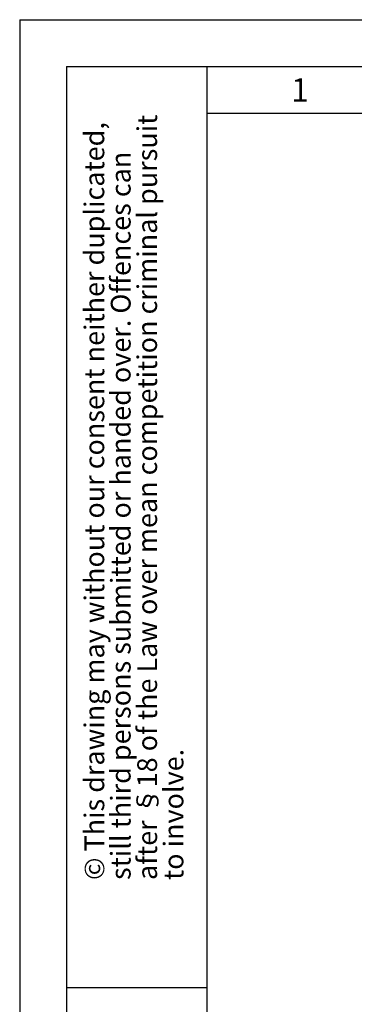
# Model space of a CAD drawing. Units: millimetres. Extents: x 0 to 210, y 0 to 297.
# Drawn here: x 0 to 36, y 192 to 297 of the extents above; entities that cross this region are included whole.
import ezdxf

# ---------------------------------------------------------------- set-up
doc = ezdxf.new("R2010")
doc.units = ezdxf.units.MM
doc.layers.add('FORMAT', color=7, linetype='Continuous')
doc.styles.add('SLDTEXTSTYLE0', font='TXT', dxfattribs={"width": 0.605})

# ---------------------------------------------------------------- blocks, each defined once
blk = doc.blocks.new('SW_NOTE_0')
at = {"color": 0, "linetype": 'Continuous', "lineweight": 0, "char_height": 2.1167, "attachment_point": 1, "rotation": 90, "style": 'SLDTEXTSTYLE0'}
for s, insert in [('after §18 of the Law over mean competition criminal pursuit', (2.92, 0)), ('© This drawing may without our consent neither duplicated,', (-2.73, 0)), ('still third persons submitted or handed over. Offences can', (0.09, 0)), ('to involve.', (5.74, 0))]:
    blk.add_mtext(s, dxfattribs=dict(at, insert=insert))

msp = doc.modelspace()

# ---------------------------------------------------------------- linework, layer by layer
at = {"layer": 'FORMAT'}
for p, q in [((0, 297), (210, 297)), ((0, 297), (0, 0)), ((5, 292), (205, 292)), ((5, 292), (5, 5)), ((20, 292), (20, 5)), ((20, 287), (200, 287)), ((5, 193.5), (20, 193.5))]:
    msp.add_line(p, q, dxfattribs=at)

# ---------------------------------------------------------------- block references
at = {"color": 7, "linetype": 'Continuous', "lineweight": 0}
msp.add_blockref('SW_NOTE_0', (9.65607, 205), dxfattribs=at)

# ---------------------------------------------------------------- texts
at = {"color": 7, "linetype": 'Continuous', "lineweight": 0, "insert": (29.98264, 290.73377), "char_height": 2.5, "attachment_point": 2, "style": 'SLDTEXTSTYLE0'}
msp.add_mtext('1', dxfattribs=at)

doc.saveas('drawing.dxf')
